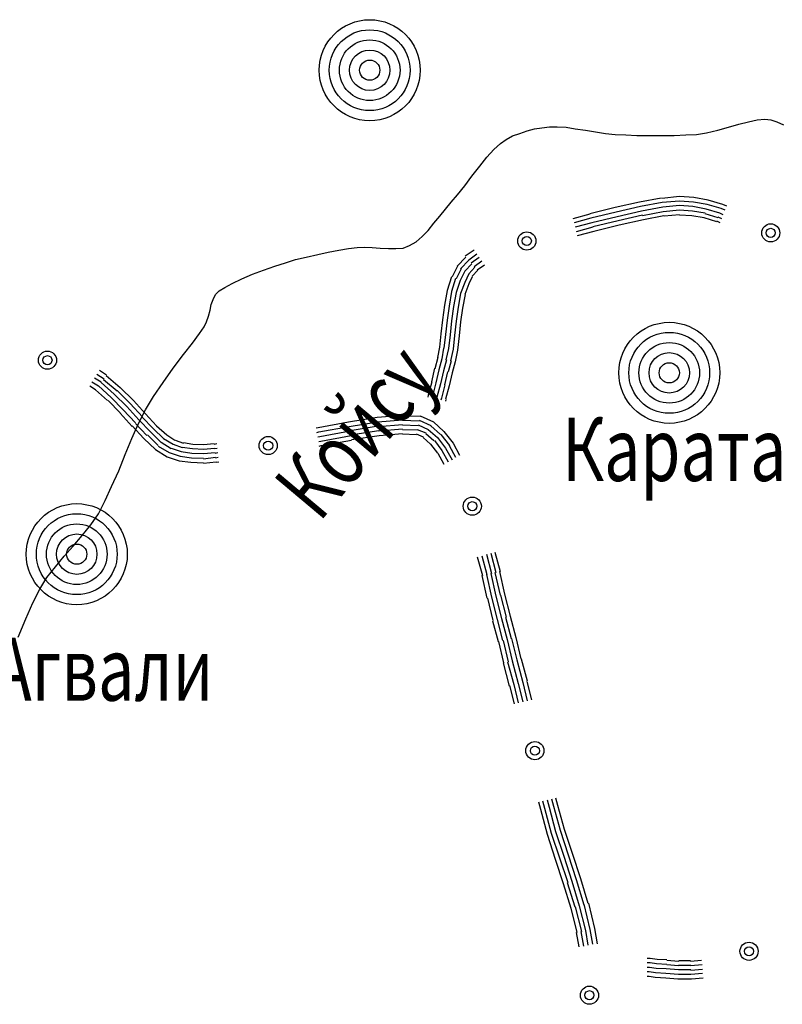
# Model space of a CAD drawing. Extents: x 8469202 to 8772528, y 4701563 to 4787329.
# Drawn here: x 8698946 to 8698998, y 4737287 to 4737354 of the extents above; entities that cross this region are included whole.
import ezdxf

# ---------------------------------------------------------------- set-up
doc = ezdxf.new("R2010")
doc.units = 0
doc.header["$MEASUREMENT"] = 0
doc.linetypes.add('CONTI', pattern=[0])
doc.layers.get('0').update_dxf_attribs({"linetype": 'CONTINUOUS'})
for name, color, linetype in [('NAD_MDEFAULT', 132, 'CONTI'), ('SIT_LDEFAULT', 132, 'CONTI'), ('USLZNDEFAULT', 7, 'CONTI')]:
    doc.layers.add(name, color=color, linetype=linetype)
doc.styles.add('SHRFT', font='TXT', dxfattribs={"width": 0.75})

# ---------------------------------------------------------------- blocks, each defined once
blk = doc.blocks.new('BL_983')
at = {"color": 0}
for radius in [1, 0.8, 0.6, 0.4, 0.2, 0]:
    blk.add_circle((0, 0), radius, dxfattribs=at)

msp = doc.modelspace()

# ---------------------------------------------------------------- linework, layer by layer
at = {"layer": 'SIT_LDEFAULT', "color": 132}
for p, q in [((8698994.725, 4737346.892), (8698995.452, 4737347.099)), ((8698995.452, 4737347.099), (8698996.11, 4737347.273)), ((8698996.11, 4737347.273), (8698996.699, 4737347.411)), ((8698996.699, 4737347.411), (8698997.219, 4737347.446)), ((8698997.219, 4737347.446), (8698997.634, 4737347.411)), ((8698997.634, 4737347.411), (8698998.05, 4737347.273)), ((8698998.05, 4737347.273), (8698998.5, 4737347.065)), ((8698979.935, 4737346.303), (8698980.42, 4737346.476)), ((8698980.42, 4737346.476), (8698980.94, 4737346.649)), ((8698980.94, 4737346.649), (8698981.425, 4737346.788)), ((8698981.425, 4737346.788), (8698981.944, 4737346.857)), ((8698981.944, 4737346.857), (8698982.464, 4737346.926)), ((8698982.464, 4737346.926), (8698982.983, 4737346.926)), ((8698982.983, 4737346.926), (8698983.607, 4737346.892)), ((8698983.607, 4737346.892), (8698984.23, 4737346.788)), ((8698984.23, 4737346.788), (8698984.923, 4737346.684)), ((8698984.923, 4737346.684), (8698985.616, 4737346.58)), ((8698985.616, 4737346.58), (8698986.308, 4737346.476)), ((8698986.308, 4737346.476), (8698986.966, 4737346.407)), ((8698986.966, 4737346.407), (8698987.694, 4737346.372)), ((8698987.694, 4737346.372), (8698988.456, 4737346.337)), ((8698988.456, 4737346.337), (8698989.322, 4737346.337)), ((8698989.322, 4737346.337), (8698990.188, 4737346.337)), ((8698990.188, 4737346.337), (8698991.019, 4737346.337)), ((8698991.019, 4737346.337), (8698991.816, 4737346.372)), ((8698991.816, 4737346.372), (8698992.543, 4737346.407)), ((8698992.543, 4737346.407), (8698993.236, 4737346.511)), ((8698993.236, 4737346.511), (8698993.998, 4737346.684)), ((8698993.998, 4737346.684), (8698994.725, 4737346.892)), ((8698978.654, 4737345.368), (8698979.104, 4737345.783)), ((8698979.104, 4737345.783), (8698979.485, 4737346.06)), ((8698979.485, 4737346.06), (8698979.935, 4737346.303)), ((8698978.169, 4737344.848), (8698978.654, 4737345.368)), ((8698977.684, 4737344.225), (8698978.169, 4737344.848)), ((8698977.13, 4737343.532), (8698977.684, 4737344.225)), ((8698976.645, 4737342.874), (8698977.13, 4737343.532)), ((8698976.16, 4737342.25), (8698976.645, 4737342.874)), ((8698975.329, 4737341.281), (8698975.71, 4737341.765)), ((8698975.71, 4737341.765), (8698976.16, 4737342.25)), ((8698974.948, 4737340.796), (8698975.329, 4737341.281)), ((8698974.151, 4737339.826), (8698974.532, 4737340.311)), ((8698974.532, 4737340.311), (8698974.948, 4737340.796)), ((8698973.735, 4737339.41), (8698974.151, 4737339.826)), ((8698972.87, 4737338.787), (8698973.32, 4737339.029)), ((8698973.32, 4737339.029), (8698973.735, 4737339.41)), ((8698966.566, 4737338.163), (8698967.293, 4737338.336)), ((8698967.293, 4737338.336), (8698968.02, 4737338.475)), ((8698968.02, 4737338.475), (8698968.679, 4737338.579)), ((8698968.679, 4737338.579), (8698969.267, 4737338.648)), ((8698969.267, 4737338.648), (8698969.787, 4737338.683)), ((8698969.787, 4737338.683), (8698970.306, 4737338.648)), ((8698970.306, 4737338.648), (8698970.861, 4737338.614)), ((8698970.861, 4737338.614), (8698971.415, 4737338.579)), ((8698971.415, 4737338.579), (8698971.934, 4737338.579)), ((8698971.934, 4737338.579), (8698972.419, 4737338.614)), ((8698972.419, 4737338.614), (8698972.87, 4737338.787)), ((8698963.622, 4737337.367), (8698964.349, 4737337.609)), ((8698964.349, 4737337.609), (8698965.042, 4737337.817)), ((8698965.042, 4737337.817), (8698965.769, 4737337.99)), ((8698965.769, 4737337.99), (8698966.566, 4737338.163)), ((8698962.098, 4737336.812), (8698962.86, 4737337.09)), ((8698962.86, 4737337.09), (8698963.622, 4737337.367)), ((8698960.193, 4737335.912), (8698960.712, 4737336.189)), ((8698960.712, 4737336.189), (8698961.37, 4737336.501)), ((8698961.37, 4737336.501), (8698962.098, 4737336.812)), ((8698959.569, 4737335.427), (8698959.812, 4737335.669)), ((8698959.812, 4737335.669), (8698960.193, 4737335.912)), ((8698959.258, 4737334.734), (8698959.396, 4737335.081)), ((8698959.396, 4737335.081), (8698959.569, 4737335.427)), ((8698959.084, 4737333.938), (8698959.188, 4737334.353)), ((8698959.188, 4737334.353), (8698959.258, 4737334.734)), ((8698958.773, 4737333.21), (8698958.946, 4737333.557)), ((8698958.946, 4737333.557), (8698959.084, 4737333.938)), ((8698958.461, 4737332.76), (8698958.773, 4737333.21)), ((8698957.976, 4737332.102), (8698958.461, 4737332.76)), ((8698957.353, 4737331.305), (8698957.976, 4737332.102)), ((8698956.66, 4737330.37), (8698957.353, 4737331.305)), ((8698955.967, 4737329.4), (8698956.66, 4737330.37)), ((8698955.309, 4737328.431), (8698955.967, 4737329.4)), ((8698954.755, 4737327.53), (8698955.309, 4737328.431)), ((8698954.27, 4737326.595), (8698954.755, 4737327.53)), ((8698953.82, 4737325.556), (8698954.27, 4737326.595)), ((8698953.369, 4737324.447), (8698953.82, 4737325.556)), ((8698952.919, 4737323.339), (8698953.369, 4737324.447)), ((8698952.434, 4737322.265), (8698952.919, 4737323.339)), ((8698951.984, 4737321.295), (8698952.434, 4737322.265)), ((8698951.534, 4737320.395), (8698951.984, 4737321.295)), ((8698951.014, 4737319.633), (8698951.534, 4737320.395)), ((8698950.425, 4737318.906), (8698951.014, 4737319.633)), ((8698949.802, 4737318.178), (8698950.425, 4737318.906)), ((8698949.178, 4737317.485), (8698949.802, 4737318.178)), ((8698948.59, 4737316.758), (8698949.178, 4737317.485)), ((8698948.001, 4737316.031), (8698948.59, 4737316.758)), ((8698947.516, 4737315.234), (8698948.001, 4737316.031)), ((8698947.031, 4737314.299), (8698947.516, 4737315.234)), ((8698946.546, 4737313.191), (8698947.031, 4737314.299)), ((8698946.027, 4737311.944), (8698946.546, 4737313.191))]:
    msp.add_line(p, q, dxfattribs=at)
at = {"layer": 'SIT_LDEFAULT', "color": 32}
for p, q in [((8698988.629, 4737341.765), (8698986.966, 4737341.384)), ((8698990.118, 4737342.043), (8698988.629, 4737341.765)), ((8698990.188, 4737341.731), (8698988.698, 4737341.454)), ((8698991.365, 4737342.146), (8698990.153, 4737342.008)), ((8698991.365, 4737341.835), (8698990.188, 4737341.731)), ((8698992.37, 4737342.077), (8698991.365, 4737342.146)), ((8698992.335, 4737341.765), (8698991.365, 4737341.835)), ((8698993.27, 4737341.592), (8698992.335, 4737341.765)), ((8698993.34, 4737341.904), (8698992.37, 4737342.077)), ((8698994.24, 4737341.315), (8698993.27, 4737341.592)), ((8698994.344, 4737341.592), (8698993.34, 4737341.904)), ((8698994.621, 4737341.488), (8698994.344, 4737341.592)), ((8698985.235, 4737340.934), (8698984.057, 4737340.622)), ((8698986.966, 4737341.384), (8698985.235, 4737340.969)), ((8698987.036, 4737341.073), (8698985.304, 4737340.657)), ((8698988.698, 4737341.454), (8698987.036, 4737341.073)), ((8698988.768, 4737341.142), (8698987.105, 4737340.761)), ((8698990.222, 4737341.419), (8698988.768, 4737341.142)), ((8698990.257, 4737341.107), (8698988.837, 4737340.83)), ((8698991.365, 4737341.523), (8698990.222, 4737341.419)), ((8698991.365, 4737341.211), (8698990.257, 4737341.107)), ((8698992.3, 4737341.454), (8698991.365, 4737341.523)), ((8698992.266, 4737341.142), (8698991.365, 4737341.211)), ((8698993.132, 4737341.003), (8698992.266, 4737341.142)), ((8698993.201, 4737341.281), (8698992.3, 4737341.454)), ((8698994.032, 4737340.692), (8698993.132, 4737340.969)), ((8698994.136, 4737341.003), (8698993.201, 4737341.281)), ((8698994.379, 4737340.9), (8698994.136, 4737341.003)), ((8698994.517, 4737341.211), (8698994.24, 4737341.315)), ((8698985.304, 4737340.657), (8698984.161, 4737340.345)), ((8698985.373, 4737340.345), (8698984.23, 4737340.034)), ((8698987.105, 4737340.761), (8698985.373, 4737340.345)), ((8698987.174, 4737340.484), (8698985.442, 4737340.068)), ((8698988.837, 4737340.865), (8698987.174, 4737340.484)), ((8698988.906, 4737340.553), (8698987.244, 4737340.172)), ((8698990.292, 4737340.83), (8698988.906, 4737340.553)), ((8698991.365, 4737340.9), (8698990.326, 4737340.796)), ((8698992.231, 4737340.83), (8698991.365, 4737340.865)), ((8698993.062, 4737340.692), (8698992.231, 4737340.83)), ((8698993.928, 4737340.415), (8698993.062, 4737340.692)), ((8698994.171, 4737340.345), (8698993.928, 4737340.449)), ((8698994.275, 4737340.622), (8698994.032, 4737340.726)), ((8698985.442, 4737340.034), (8698984.299, 4737339.722)), ((8698985.512, 4737339.757), (8698984.369, 4737339.445)), ((8698987.244, 4737340.172), (8698985.512, 4737339.757)), ((8698977.303, 4737338.475), (8698976.68, 4737338.059)), ((8698976.714, 4737337.99), (8698976.125, 4737337.367)), ((8698976.922, 4737337.782), (8698976.368, 4737337.193)), ((8698977.13, 4737337.54), (8698976.645, 4737337.02)), ((8698977.476, 4737338.198), (8698976.922, 4737337.782)), ((8698977.649, 4737337.955), (8698977.095, 4737337.574)), ((8698977.823, 4737337.713), (8698977.303, 4737337.332)), ((8698976.16, 4737337.367), (8698975.779, 4737336.639)), ((8698976.402, 4737337.193), (8698976.056, 4737336.501)), ((8698976.645, 4737337.02), (8698976.333, 4737336.397)), ((8698977.338, 4737337.297), (8698976.922, 4737336.847)), ((8698977.545, 4737337.09), (8698977.164, 4737336.674)), ((8698977.996, 4737337.436), (8698977.511, 4737337.09)), ((8698975.744, 4737336.639), (8698975.433, 4737335.704)), ((8698976.021, 4737336.535), (8698975.744, 4737335.635)), ((8698976.333, 4737336.397), (8698976.056, 4737335.566)), ((8698976.645, 4737336.258), (8698976.368, 4737335.496)), ((8698976.922, 4737336.847), (8698976.645, 4737336.258)), ((8698977.164, 4737336.639), (8698976.922, 4737336.154)), ((8698975.433, 4737335.704), (8698975.259, 4737334.7)), ((8698975.744, 4737335.635), (8698975.571, 4737334.63)), ((8698976.056, 4737335.566), (8698975.883, 4737334.596)), ((8698976.922, 4737336.154), (8698976.645, 4737335.427)), ((8698976.368, 4737335.496), (8698976.195, 4737334.561)), ((8698976.68, 4737335.427), (8698976.506, 4737334.492)), ((8698975.259, 4737334.7), (8698975.121, 4737333.695)), ((8698975.571, 4737334.63), (8698975.433, 4737333.661)), ((8698975.883, 4737334.596), (8698975.744, 4737333.626)), ((8698976.195, 4737334.561), (8698976.056, 4737333.591)), ((8698976.506, 4737334.492), (8698976.368, 4737333.557)), ((8698975.121, 4737333.695), (8698975.017, 4737332.725)), ((8698975.433, 4737333.661), (8698975.329, 4737332.691)), ((8698975.744, 4737333.626), (8698975.64, 4737332.656)), ((8698976.056, 4737333.591), (8698975.952, 4737332.621)), ((8698976.368, 4737333.557), (8698976.264, 4737332.587)), ((8698975.017, 4737332.725), (8698974.913, 4737331.825)), ((8698975.329, 4737332.691), (8698975.225, 4737331.756)), ((8698975.64, 4737332.656), (8698975.537, 4737331.721)), ((8698975.952, 4737332.621), (8698975.848, 4737331.686)), ((8698976.264, 4737332.587), (8698976.16, 4737331.617)), ((8698974.913, 4737331.825), (8698974.775, 4737331.098)), ((8698975.19, 4737331.756), (8698975.086, 4737331.028)), ((8698975.537, 4737331.721), (8698975.363, 4737330.959)), ((8698975.848, 4737331.686), (8698975.675, 4737330.89)), ((8698976.16, 4737331.617), (8698975.987, 4737330.82)), ((8698974.809, 4737331.098), (8698974.601, 4737330.336)), ((8698975.086, 4737331.028), (8698974.878, 4737330.266)), ((8698975.398, 4737330.959), (8698975.19, 4737330.197)), ((8698975.71, 4737330.89), (8698975.502, 4737330.128)), ((8698975.987, 4737330.82), (8698975.779, 4737330.058)), ((8698951.603, 4737330.232), (8698952.088, 4737329.92)), ((8698974.567, 4737330.37), (8698974.359, 4737329.435)), ((8698974.878, 4737330.266), (8698974.671, 4737329.366)), ((8698975.19, 4737330.197), (8698974.982, 4737329.296)), ((8698975.467, 4737330.128), (8698975.259, 4737329.227)), ((8698951.257, 4737329.712), (8698951.707, 4737329.435)), ((8698951.43, 4737329.955), (8698951.915, 4737329.643)), ((8698951.88, 4737329.608), (8698952.815, 4737328.812)), ((8698952.053, 4737329.885), (8698953.023, 4737329.054)), ((8698975.779, 4737330.058), (8698975.571, 4737329.158)), ((8698950.945, 4737329.158), (8698951.326, 4737328.915)), ((8698951.083, 4737329.435), (8698951.534, 4737329.158)), ((8698951.326, 4737328.881), (8698952.157, 4737328.153)), ((8698951.534, 4737329.158), (8698952.4, 4737328.361)), ((8698951.707, 4737329.4), (8698952.607, 4737328.604)), ((8698952.815, 4737328.846), (8698953.716, 4737327.946)), ((8698953.023, 4737329.054), (8698953.924, 4737328.153)), ((8698974.394, 4737329.435), (8698974.151, 4737328.534)), ((8698974.671, 4737329.366), (8698974.428, 4737328.465)), ((8698974.982, 4737329.296), (8698974.74, 4737328.396)), ((8698975.294, 4737329.227), (8698975.052, 4737328.327)), ((8698975.571, 4737329.158), (8698975.329, 4737328.257)), ((8698952.192, 4737328.153), (8698953.023, 4737327.322)), ((8698952.4, 4737328.361), (8698953.231, 4737327.53)), ((8698952.607, 4737328.604), (8698953.473, 4737327.738)), ((8698953.924, 4737328.153), (8698954.755, 4737327.253)), ((8698974.151, 4737328.534), (8698974.116, 4737328.396)), ((8698974.463, 4737328.465), (8698974.428, 4737328.327)), ((8698974.74, 4737328.396), (8698974.705, 4737328.257)), ((8698975.052, 4737328.327), (8698975.017, 4737328.188)), ((8698975.363, 4737328.223), (8698975.329, 4737328.119)), ((8698953.231, 4737327.53), (8698954.062, 4737326.629)), ((8698953.473, 4737327.738), (8698954.305, 4737326.837)), ((8698953.716, 4737327.946), (8698954.547, 4737327.045)), ((8698953.023, 4737327.288), (8698953.854, 4737326.387)), ((8698954.305, 4737326.837), (8698955.101, 4737326.006)), ((8698954.512, 4737327.045), (8698955.309, 4737326.214)), ((8698954.755, 4737327.253), (8698955.517, 4737326.422)), ((8698968.679, 4737326.699), (8698970.653, 4737327.01)), ((8698970.653, 4737327.01), (8698972.385, 4737327.149)), ((8698970.687, 4737326.699), (8698972.385, 4737326.837)), ((8698972.385, 4737327.114), (8698973.597, 4737327.08)), ((8698972.385, 4737326.803), (8698973.528, 4737326.768)), ((8698973.528, 4737326.803), (8698974.324, 4737326.456)), ((8698973.597, 4737327.114), (8698974.497, 4737326.699)), ((8698953.854, 4737326.422), (8698954.651, 4737325.556)), ((8698954.062, 4737326.595), (8698954.859, 4737325.764)), ((8698955.309, 4737326.214), (8698956.002, 4737325.556)), ((8698955.517, 4737326.422), (8698956.21, 4737325.798)), ((8698966.462, 4737326.283), (8698966.6, 4737326.318)), ((8698966.6, 4737326.318), (8698968.679, 4737326.699)), ((8698966.635, 4737326.006), (8698968.713, 4737326.387)), ((8698966.704, 4737325.694), (8698968.782, 4737326.075)), ((8698968.713, 4737326.387), (8698970.687, 4737326.699)), ((8698968.782, 4737326.11), (8698970.722, 4737326.422)), ((8698968.817, 4737325.798), (8698970.757, 4737326.11)), ((8698970.722, 4737326.387), (8698972.385, 4737326.526)), ((8698970.757, 4737326.075), (8698972.385, 4737326.214)), ((8698972.385, 4737326.491), (8698973.458, 4737326.456)), ((8698972.385, 4737326.179), (8698973.389, 4737326.145)), ((8698973.389, 4737326.179), (8698973.978, 4737325.937)), ((8698973.458, 4737326.491), (8698974.151, 4737326.179)), ((8698974.151, 4737326.179), (8698974.775, 4737325.625)), ((8698974.324, 4737326.422), (8698974.982, 4737325.833)), ((8698974.497, 4737326.699), (8698975.225, 4737326.041)), ((8698954.651, 4737325.556), (8698955.448, 4737324.794)), ((8698954.893, 4737325.798), (8698955.621, 4737325.071)), ((8698955.101, 4737326.006), (8698955.829, 4737325.279)), ((8698956.002, 4737325.556), (8698956.66, 4737325.175)), ((8698956.21, 4737325.798), (8698956.764, 4737325.452)), ((8698956.798, 4737325.452), (8698957.353, 4737325.244)), ((8698966.497, 4737325.971), (8698966.635, 4737326.006)), ((8698966.566, 4737325.66), (8698966.704, 4737325.694)), ((8698966.774, 4737325.383), (8698968.852, 4737325.764)), ((8698966.808, 4737325.071), (8698968.886, 4737325.452)), ((8698968.886, 4737325.486), (8698970.791, 4737325.764)), ((8698970.791, 4737325.764), (8698972.385, 4737325.902)), ((8698972.385, 4737325.867), (8698973.32, 4737325.833)), ((8698973.32, 4737325.867), (8698973.805, 4737325.66)), ((8698973.805, 4737325.625), (8698974.29, 4737325.175)), ((8698973.978, 4737325.902), (8698974.532, 4737325.417)), ((8698974.567, 4737325.417), (8698975.086, 4737324.724)), ((8698974.775, 4737325.625), (8698975.329, 4737324.898)), ((8698975.017, 4737325.833), (8698975.606, 4737325.071)), ((8698975.225, 4737326.041), (8698975.848, 4737325.244)), ((8698955.448, 4737324.794), (8698956.244, 4737324.309)), ((8698955.621, 4737325.036), (8698956.383, 4737324.586)), ((8698955.829, 4737325.313), (8698956.521, 4737324.863)), ((8698956.521, 4737324.898), (8698957.214, 4737324.655)), ((8698956.66, 4737325.175), (8698957.283, 4737324.932)), ((8698957.283, 4737324.967), (8698957.976, 4737324.863)), ((8698957.353, 4737325.279), (8698958.011, 4737325.175)), ((8698957.976, 4737324.863), (8698958.738, 4737324.828)), ((8698958.011, 4737325.175), (8698958.738, 4737325.14)), ((8698958.738, 4737325.14), (8698959.465, 4737325.209)), ((8698958.738, 4737324.828), (8698959.5, 4737324.898)), ((8698959.465, 4737325.175), (8698959.639, 4737325.209)), ((8698959.5, 4737324.863), (8698959.673, 4737324.898)), ((8698966.635, 4737325.348), (8698966.774, 4737325.383)), ((8698966.67, 4737325.036), (8698966.808, 4737325.071)), ((8698974.29, 4737325.175), (8698974.775, 4737324.551)), ((8698975.086, 4737324.724), (8698975.502, 4737323.962)), ((8698975.329, 4737324.898), (8698975.779, 4737324.101)), ((8698975.571, 4737325.071), (8698976.021, 4737324.274)), ((8698975.848, 4737325.244), (8698976.299, 4737324.413)), ((8698956.244, 4737324.309), (8698957.075, 4737324.032)), ((8698956.383, 4737324.586), (8698957.145, 4737324.343)), ((8698957.145, 4737324.343), (8698957.907, 4737324.24)), ((8698957.214, 4737324.655), (8698957.941, 4737324.551)), ((8698957.907, 4737324.24), (8698958.738, 4737324.205)), ((8698957.941, 4737324.551), (8698958.738, 4737324.517)), ((8698958.738, 4737324.517), (8698959.535, 4737324.586)), ((8698958.738, 4737324.17), (8698959.569, 4737324.274)), ((8698959.535, 4737324.551), (8698959.708, 4737324.586)), ((8698959.569, 4737324.24), (8698959.742, 4737324.274)), ((8698974.809, 4737324.551), (8698975.225, 4737323.789)), ((8698957.075, 4737324.032), (8698957.872, 4737323.928)), ((8698957.872, 4737323.928), (8698958.738, 4737323.893)), ((8698958.738, 4737323.859), (8698959.604, 4737323.962)), ((8698959.604, 4737323.928), (8698959.777, 4737323.962)), ((8698977.511, 4737317.451), (8698977.857, 4737316.169)), ((8698977.823, 4737317.52), (8698978.169, 4737316.239)), ((8698978.134, 4737317.624), (8698978.481, 4737316.308)), ((8698978.446, 4737317.693), (8698978.792, 4737316.377)), ((8698978.723, 4737317.763), (8698979.069, 4737316.446)), ((8698977.823, 4737316.169), (8698978.169, 4737314.611)), ((8698978.134, 4737316.239), (8698978.481, 4737314.68)), ((8698978.446, 4737316.308), (8698978.792, 4737314.749)), ((8698978.723, 4737316.377), (8698979.069, 4737314.819)), ((8698979.035, 4737316.446), (8698979.381, 4737314.888)), ((8698978.204, 4737314.611), (8698978.585, 4737313.087)), ((8698978.481, 4737314.68), (8698978.862, 4737313.156)), ((8698978.792, 4737314.749), (8698979.173, 4737313.225)), ((8698979.104, 4737314.819), (8698979.485, 4737313.295)), ((8698979.381, 4737314.888), (8698979.762, 4737313.364)), ((8698979.45, 4737313.295), (8698979.831, 4737311.84)), ((8698979.762, 4737313.364), (8698980.143, 4737311.909)), ((8698978.55, 4737313.052), (8698978.931, 4737311.632)), ((8698978.862, 4737313.156), (8698979.243, 4737311.701)), ((8698979.173, 4737313.225), (8698979.554, 4737311.771)), ((8698980.143, 4737311.909), (8698980.49, 4737310.454)), ((8698978.966, 4737311.632), (8698979.312, 4737310.177)), ((8698979.277, 4737311.701), (8698979.624, 4737310.247)), ((8698979.554, 4737311.771), (8698979.901, 4737310.316)), ((8698979.866, 4737311.84), (8698980.212, 4737310.385)), ((8698979.277, 4737310.177), (8698979.693, 4737308.584)), ((8698979.589, 4737310.247), (8698980.005, 4737308.688)), ((8698979.901, 4737310.316), (8698980.316, 4737308.757)), ((8698980.212, 4737310.385), (8698980.628, 4737308.826)), ((8698980.524, 4737310.454), (8698980.94, 4737308.93)), ((8698979.728, 4737308.619), (8698980.039, 4737307.372)), ((8698980.005, 4737308.688), (8698980.316, 4737307.441)), ((8698980.316, 4737308.757), (8698980.628, 4737307.51)), ((8698980.628, 4737308.826), (8698980.94, 4737307.58)), ((8698980.905, 4737308.896), (8698981.217, 4737307.649)), ((8698981.702, 4737300.652), (8698981.84, 4737300.133)), ((8698981.979, 4737300.722), (8698982.117, 4737300.202)), ((8698982.291, 4737300.791), (8698982.429, 4737300.271)), ((8698982.602, 4737300.86), (8698982.741, 4737300.341)), ((8698982.879, 4737300.929), (8698983.018, 4737300.41)), ((8698983.018, 4737300.41), (8698983.468, 4737298.782)), ((8698981.84, 4737300.133), (8698982.291, 4737298.436)), ((8698982.117, 4737300.202), (8698982.568, 4737298.505)), ((8698982.429, 4737300.271), (8698982.879, 4737298.609)), ((8698982.741, 4737300.341), (8698983.191, 4737298.713)), ((8698982.291, 4737298.436), (8698982.845, 4737296.704)), ((8698982.568, 4737298.505), (8698983.156, 4737296.808)), ((8698982.879, 4737298.609), (8698983.434, 4737296.912)), ((8698983.191, 4737298.713), (8698983.745, 4737297.016)), ((8698983.468, 4737298.782), (8698984.022, 4737297.119)), ((8698984.022, 4737297.119), (8698984.577, 4737295.388)), ((8698982.845, 4737296.704), (8698983.399, 4737295.041)), ((8698983.156, 4737296.808), (8698983.711, 4737295.111)), ((8698983.434, 4737296.912), (8698983.988, 4737295.214)), ((8698983.745, 4737297.016), (8698984.299, 4737295.318)), ((8698983.399, 4737295.041), (8698983.918, 4737293.344)), ((8698983.676, 4737295.111), (8698984.196, 4737293.448)), ((8698983.988, 4737295.214), (8698984.507, 4737293.517)), ((8698984.299, 4737295.318), (8698984.819, 4737293.587)), ((8698984.577, 4737295.388), (8698985.096, 4737293.69)), ((8698985.131, 4737293.69), (8698985.546, 4737291.959)), ((8698983.918, 4737293.344), (8698984.334, 4737291.682)), ((8698984.23, 4737293.448), (8698984.646, 4737291.751)), ((8698984.507, 4737293.517), (8698984.923, 4737291.82)), ((8698984.819, 4737293.621), (8698985.235, 4737291.889)), ((8698984.299, 4737291.682), (8698984.473, 4737290.712)), ((8698984.611, 4737291.751), (8698984.784, 4737290.746)), ((8698984.923, 4737291.82), (8698985.096, 4737290.816)), ((8698985.235, 4737291.889), (8698985.408, 4737290.885)), ((8698985.546, 4737291.959), (8698985.72, 4737290.92)), ((8698989.356, 4737289.915), (8698989.149, 4737289.915)), ((8698989.841, 4737289.846), (8698989.356, 4737289.915)), ((8698990.499, 4737289.811), (8698989.841, 4737289.846)), ((8698991.331, 4737289.707), (8698990.499, 4737289.777)), ((8698992.127, 4737289.742), (8698991.331, 4737289.742)), ((8698992.889, 4737289.777), (8698992.127, 4737289.707)), ((8698989.356, 4737289.603), (8698989.149, 4737289.603)), ((8698989.322, 4737289.292), (8698989.149, 4737289.292)), ((8698989.287, 4737288.98), (8698989.149, 4737288.98)), ((8698989.737, 4737288.911), (8698989.287, 4737288.98)), ((8698989.772, 4737289.222), (8698989.322, 4737289.292)), ((8698989.807, 4737289.534), (8698989.356, 4737289.603)), ((8698990.465, 4737289.188), (8698989.772, 4737289.222)), ((8698990.499, 4737289.499), (8698989.807, 4737289.534)), ((8698991.296, 4737289.119), (8698990.465, 4737289.188)), ((8698991.296, 4737289.396), (8698990.499, 4737289.465)), ((8698992.162, 4737289.43), (8698991.296, 4737289.43)), ((8698992.162, 4737289.119), (8698991.296, 4737289.119)), ((8698992.924, 4737289.465), (8698992.162, 4737289.396)), ((8698992.959, 4737289.153), (8698992.162, 4737289.084)), ((8698989.287, 4737288.668), (8698989.149, 4737288.668)), ((8698989.703, 4737288.599), (8698989.287, 4737288.668)), ((8698990.43, 4737288.564), (8698989.703, 4737288.599)), ((8698990.43, 4737288.876), (8698989.737, 4737288.911)), ((8698991.296, 4737288.807), (8698990.43, 4737288.876)), ((8698991.261, 4737288.495), (8698990.43, 4737288.564)), ((8698992.197, 4737288.495), (8698991.261, 4737288.495)), ((8698992.162, 4737288.807), (8698991.296, 4737288.807)), ((8698992.959, 4737288.876), (8698992.162, 4737288.807)), ((8698992.993, 4737288.564), (8698992.197, 4737288.495))]:
    msp.add_line(p, q, dxfattribs=at)
for centre, radius in [((8698997.634, 4737339.653), 0.623), ((8698980.905, 4737339.098), 0.623), ((8698997.634, 4737339.653), 0.312), ((8698980.905, 4737339.098), 0.312), ((8698948.035, 4737330.924), 0.623), ((8698948.035, 4737330.924), 0.312), ((8698963.171, 4737325.071), 0.623), ((8698963.171, 4737325.071), 0.312), ((8698977.164, 4737320.914), 0.623), ((8698977.164, 4737320.914), 0.312), ((8698981.459, 4737304.151), 0.623), ((8698981.459, 4737304.151), 0.312), ((8698996.145, 4737290.4), 0.623), ((8698996.145, 4737290.4), 0.312), ((8698985.2, 4737287.387), 0.623), ((8698985.2, 4737287.387), 0.312)]:
    msp.add_circle(centre, radius, dxfattribs=at)

# ---------------------------------------------------------------- block references
at = {"layer": 'USLZNDEFAULT', "color": 172, "xscale": 3.46361400000751, "yscale": 3.463613999658264, "zscale": 3.463614}
for p in [(8698970.133, 4737350.805), (8698990.673, 4737330.058), (8698950.044, 4737317.624)]:
    msp.add_blockref('BL_983', p, dxfattribs=at)

# ---------------------------------------------------------------- texts
at = {"layer": 'NAD_MDEFAULT', "color": 132, "style": 'SHRFT', "width": 0.75}
msp.add_text('Койсу', height=4.3295, rotation=50, dxfattribs=at).set_placement((8698966.67, 4737319.737))
at = {"layer": 'NAD_MDEFAULT', "color": 172, "style": 'SHRFT', "width": 0.75}
for s, p in [('Карата', (8698983.33, 4737322.646)), ('Агвали', (8698944.26, 4737307.58))]:
    msp.add_text(s, height=4.3295, dxfattribs=at).set_placement(p)

doc.saveas('drawing.dxf')
